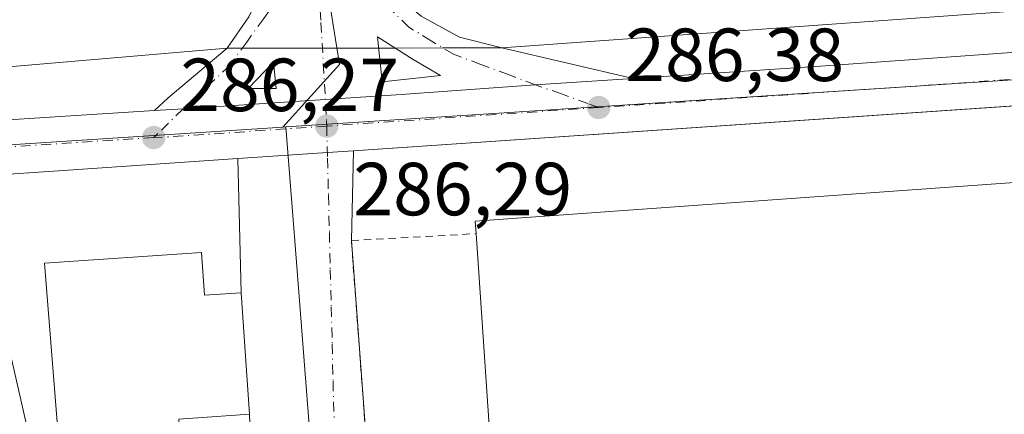
# Model space of a CAD drawing. Units: metres. Extents: x 597798 to 601263, y 4687474 to 4689839.
# Drawn here: x 597988 to 598119, y 4688035 to 4688087 of the extents above; entities that cross this region are included whole.
import ezdxf

# ---------------------------------------------------------------- set-up
doc = ezdxf.new("R2010")
doc.units = ezdxf.units.M
doc.header["$MEASUREMENT"] = 0
doc.linetypes.add('DGN Style 2', pattern=[1.6480167562047852, 0.988810053722871, -0.6592067024819142])
doc.linetypes.add('DGN Style 4', pattern=[2.6384748266838614, 1.318413404963828, -0.6592067024819142, 0.001648016756204785, -0.6592067024819142])
for name, color, linetype, lineweight in [('Carretera de calzada única Cxs', 7, 'Continuous', 13), ('Carretera de calzada única eje', 7, 'DGN Style 4', 0), ('Edificación Cxs', 1, 'Continuous', 13), ('Edificación industrial Cxs', 135, 'Continuous', 13), ('Elemento construido', 1, 'Continuous', 0), ('Núcleo urbano CxS', 7, 'Continuous', 0), ('Prado CxS', 92, 'Continuous', 0), ('Punto de cota en terreno', 7, 'Continuous', 0), ('Recinto industrial CxS', 135, 'Continuous', 0), ('Rótulo de punto de cota en terreno', 7, 'Continuous', 0), ('Valla', 7, 'DGN Style 2', 0), ('Vía urbana Cxs', 4, 'Continuous', 0), ('Vía urbana eje', 4, 'DGN Style 4', 0)]:
    doc.layers.add(name, color=color, linetype=linetype, lineweight=lineweight)
doc.styles.add('Style-Arial', font='txt')

# ---------------------------------------------------------------- blocks, each defined once
blk = doc.blocks.new('5PATER')
at = {"layer": 'Prado CxS', "linetype": 'Continuous', "lineweight": 0}
h = blk.add_hatch(color=51, dxfattribs=at)
edge = h.paths.add_edge_path()
edge.add_ellipse((0, 0), major_axis=(-0.1095731443231308, -0.1110710700762829), ratio=0.9994222409660322, start_angle=0, end_angle=360)
blk = doc.blocks.new('*U28')
at = {"layer": 'Carretera de calzada única Cxs', "color": 7, "linetype": 'Continuous', "lineweight": 13}
blk.add_polyline3d([(598262.2301000003, 4688085.370100001, 286.7403000000049), (598032.2222999996, 4688069.6895, 286.5954000000056), (598028.7302000001, 4688069.451400001, 286.4933000000019), (598016.8217000002, 4688068.639599999, 286.448000000004), (597992.9200999998, 4688067.0101, 286.4138999999996), (597982.3300999999, 4688066.319599999, 286.3745000000054), (597846.6730000004, 4688057.468400001, 286.1190000000061), (597844.6884000005, 4688057.3389, 286.1310999999987), (597822.4940999999, 4688055.890900001, 286.2161000000052), (597822.3929000003, 4688063.1403, 288.9830999999977), (597888.3087999999, 4688067.4386, 286.1193000000058), (597899.1075999998, 4688068.142700001, 286.1309999999939), (597908.1436999999, 4688068.732000001, 286.2115999999951), (597992.4600999998, 4688074.2301, 286.3660999999993), (598005.7000000002, 4688075.043400001, 286.4573999999994), (598009.5071, 4688075.2773, 286.4698999999964), (598028.4551999997, 4688076.5417, 286.4168999999966), (598038.5500999996, 4688077.190099999, 286.4982000000018), (598056.3759000005, 4688078.485300001, 286.5440999999992), (598069.4614000004, 4688079.3441, 287.0767000000051), (598094.3901000004, 4688080.9801, 286.7700000000041), (598124.2368999999, 4688083.101700001, 286.6622999999963)], dxfattribs=at)
blk = doc.blocks.new('*U31')
at = {"layer": 'Vía urbana Cxs', "color": 4, "linetype": 'Continuous', "lineweight": 0}
blk.add_polyline3d([(598018.5800999999, 4688028.6601, 290.0130000000063), (598018.3502000002, 4688034.550100001, 289.3162000000011), (598017.2500999998, 4688050.7501, 288.9453000000067), (598016.8217000002, 4688068.639599999, 286.448000000004), (598028.7302000001, 4688069.451400001, 286.4933000000019), (598032.2222999996, 4688069.6895, 286.5954000000056), (598031.9201999997, 4688057.710100001, 286.4122999999963), (598038.9600999998, 4687962.850099999, 287.2266999999993)], dxfattribs=at)
blk = doc.blocks.new('*U32')
at = {"layer": 'Vía urbana Cxs', "color": 4, "linetype": 'Continuous', "lineweight": 0}
blk.add_polyline3d([(598041.2100999998, 4688087.640100001, 286.9231), (598046.3201000001, 4688084.8201, 287.3371999999945), (598051.9600999998, 4688083.420100001, 286.9838000000018), (598069.4614000004, 4688079.3441, 287.0767000000051), (598056.3759000005, 4688078.485300001, 286.5440999999992), (598038.5500999996, 4688077.190099999, 286.4982000000018), (598028.4551999997, 4688076.5417, 286.4168999999966), (598009.5071, 4688075.2773, 286.4698999999964), (598005.7000000002, 4688075.043400001, 286.4573999999994), (598007.5362, 4688076.757300001, 286.5482000000048), (598015.3901000004, 4688083.350099999, 286.3692000000011), (598018.2801000001, 4688087.550100001, 286.3603000000003)], dxfattribs=at)
for points in [[(598035.4084000001, 4688084.897700001, 286.4728000000032), (598036.0193999996, 4688078.863800001, 286.4857999999949), (598043.7982000001, 4688079.7369, 286.4817000000039), (598040.1469000002, 4688081.880000001, 286.4977999999974)], [(598021.8905999997, 4688077.990599999, 286.4394000000029), (598021.5730999997, 4688081.483100001, 286.3962999999931), (598018.1600000003, 4688077.990599999, 286.4101999999984)]]:
    blk.add_3dface(points, dxfattribs=at)

msp = doc.modelspace()

# ---------------------------------------------------------------- linework, layer by layer
at = {"layer": 'Carretera de calzada única Cxs', "color": 7, "linetype": 'Continuous', "lineweight": 13, "extrusion": (-0.001217407172089034, -8.299452908211566e-05, 0.9999992555155657), "elevation": -830.5376661183643, "flags": 128}
msp.add_lwpolyline([(598238.0859913072, 4688083.677515893), (598032.1280372643, 4688069.636715844)], dxfattribs=at)
at = {"layer": 'Carretera de calzada única Cxs', "color": 7, "linetype": 'Continuous', "lineweight": 13, "extrusion": (0.0620091093151859, -0.8454182627677762, 0.5304930078150442), "elevation": -3926149.848014435, "flags": 128}
msp.add_lwpolyline([(939403.6929450098, 2457365.087297148), (939428.674533034, 2457364.725490062), (939458.5965669563, 2457364.598438796)], dxfattribs=at)
at = {"layer": 'Carretera de calzada única Cxs', "color": 7, "linetype": 'Continuous', "lineweight": 13, "extrusion": (-0.05327372574137428, 0.8001955878335011, 0.5973683380942033), "elevation": 3719690.094088424, "flags": 128}
msp.add_lwpolyline([(-908010.3628409524, -2770361.971131181), (-908094.858232355, -2770361.778479863), (-908108.1229141791, -2770361.664634779)], dxfattribs=at)
at = {"layer": 'Carretera de calzada única Cxs', "color": 7, "linetype": 'Continuous', "lineweight": 13, "extrusion": (0.06801005722979499, -0.9976845117277204, 0.0004971661894629109), "elevation": -4636542.170964906, "flags": 128}
msp.add_lwpolyline([(915483.4867249462, 2591.727723726879), (915479.9865172361, 2591.625623714257), (915468.0503791885, 2591.580323708661)], dxfattribs=at)
at = {"layer": 'Carretera de calzada única Cxs', "color": 7, "linetype": 'Continuous', "lineweight": 13, "extrusion": (-0.04266072290205778, 0.6091784347272448, 0.7918849016017023), "elevation": 2830585.319690393, "flags": 128}
msp.add_lwpolyline([(-924058.8292945678, -3670083.622840986), (-924034.8722539011, -3670083.678681258), (-924024.2598959267, -3670083.743200517)], dxfattribs=at)
at = {"layer": 'Carretera de calzada única Cxs', "color": 7, "linetype": 'Continuous', "lineweight": 13}
msp.add_polyline3d([(598005.7000000002, 4688075.043400001, 286.4573999999994), (598009.5071, 4688075.2773, 286.4698999999964), (598028.4550999999, 4688076.5417, 286.4168999999966), (598038.5500999996, 4688077.190099999, 286.4982000000018), (598056.3759000005, 4688078.485300001, 286.5440999999992), (598069.4614000004, 4688079.3441, 287.0767000000051)], dxfattribs=at)
at = {"layer": 'Carretera de calzada única eje', "color": 7, "linetype": 'DGN Style 4', "lineweight": 0, "extrusion": (0.0679096735936632, -0.995996235923269, 0.05813582595166388), "elevation": -4628674.460788739, "flags": 128}
msp.add_lwpolyline([(915584.5579156922, 269834.8013357925), (915568.1795773932, 269834.70016468), (915548.2608315365, 269834.6478762437)], dxfattribs=at)
at = {"layer": 'Carretera de calzada única eje', "color": 7, "linetype": 'DGN Style 4', "lineweight": 0, "extrusion": (0.03891169378122758, -0.5843400233548857, 0.8105754851910386), "elevation": -2715926.171984224, "flags": 128}
msp.add_lwpolyline([(908199.955405868, 3759598.979731213), (908187.0177260533, 3759598.952068893), (908176.8662587313, 3759598.969998174)], dxfattribs=at)
at = {"layer": 'Carretera de calzada única eje', "color": 7, "linetype": 'DGN Style 4', "lineweight": 0, "extrusion": (-0.05823879898321335, 0.8766620729961319, 0.4775686883194059), "elevation": 4075164.102686812, "flags": 128}
msp.add_lwpolyline([(-907445.4204234604, -2214769.733513641), (-907432.4844623734, -2214769.81216199), (-907347.274247461, -2214770.021251865), (-907338.9460666394, -2214770.043668128)], dxfattribs=at)
at = {"layer": 'Carretera de calzada única eje', "color": 7, "linetype": 'DGN Style 4', "lineweight": 0}
msp.add_polyline3d([(598133.2100999998, 4688080.1801, 286.6839000000036), (598109.1700999998, 4688078.460100001, 286.960500000001), (598076.4200999998, 4688076.2301, 286.5877000000037), (598064.8501000004, 4688075.460100001, 286.6122000000032)], dxfattribs=at)
at = {"layer": 'Edificación Cxs', "color": 1, "linetype": 'Continuous', "lineweight": 13, "elevation": 291.7923000000011, "flags": 128}
msp.add_lwpolyline([(598011.9700999996, 4688056.130100001), (598012.3701, 4688050.420100001), (598017.2500999998, 4688050.7501), (598018.3501000004, 4688034.550100001), (598008.9401000004, 4688033.920100001), (598009.3400999998, 4688028.030099999), (598018.5800999999, 4688028.6601), (598022.6700999998, 4687974.5001), (598002.6201, 4687973.2501), (597988.8300999999, 4688032.7301), (597992.7801000001, 4688032.950099999), (597991.0701000001, 4688054.710100001)], close=True, dxfattribs=at)
at = {"layer": 'Edificación Cxs', "color": 1, "linetype": 'Continuous', "lineweight": 13}
for points in [[(598002.6201, 4687973.2501, 289.2241999999969), (597988.8300999999, 4688032.7301, 287.7056000000011), (597992.7801000001, 4688032.950099999, 290.1122999999934), (597991.0701000001, 4688054.710100001, 289.195000000007), (598011.9700999996, 4688056.130100001, 289.6138999999966)], [(598011.9700999996, 4688056.130100001, 289.6138999999966), (598012.3701, 4688050.420100001, 291.6042000000016), (598017.2500999998, 4688050.7501, 288.9453000000067), (598018.3501000004, 4688034.550100001, 289.3162000000011)], [(598018.3501000004, 4688034.550100001, 289.3162000000011), (598008.9401000004, 4688033.920100001, 291.2479000000022), (598009.3400999998, 4688028.030099999, 291.792300000001), (598018.5800999999, 4688028.6601, 290.0130000000063)]]:
    msp.add_polyline3d(points, dxfattribs=at)
at = {"layer": 'Edificación industrial Cxs', "color": 135, "linetype": 'Continuous', "lineweight": 13, "elevation": 293.8178000000044, "flags": 128}
msp.add_lwpolyline([(598053.2500999998, 4687966.390100001), (598049.3501000004, 4687965.2501), (598049.2301000003, 4687967.1801), (598047.0401, 4687999.7301), (598052.4901000002, 4688000.190099999), (598048.5301000001, 4688058.640100001), (598048.4200999998, 4688060.300100001), (598180.2301000003, 4688069.780099999), (598183.9401000004, 4688020.690099999), (598128.8501000004, 4687994.640100001), (598094.5100999996, 4687978.5101), (598055.7215999998, 4687967.1161)], close=True, dxfattribs=at)
at = {"layer": 'Edificación industrial Cxs', "color": 135, "linetype": 'Continuous', "lineweight": 13}
for points in [[(598048.5301000001, 4688058.640100001, 289.2535999999964), (598048.4200999998, 4688060.300100001, 288.3993000000046), (598180.2301000003, 4688069.780099999, 289.5237999999954), (598183.9401000004, 4688020.690099999, 290.0029000000068)], [(598049.2301000003, 4687967.1801, 288.3904999999941), (598047.0401, 4687999.7301, 290.679099999994), (598052.4901000002, 4688000.190099999, 293.8178000000044), (598048.5301000001, 4688058.640100001, 289.2535999999964)]]:
    msp.add_polyline3d(points, dxfattribs=at)
at = {"layer": 'Elemento construido', "color": 1, "linetype": 'Continuous', "lineweight": 0}
for points in [[(598022.2100999998, 4688278.300100001, 288.0224000000017), (598019.6401000004, 4688278.050100001, 287.7526000000071), (598021.9200999998, 4688245.440099999, 287.2967999999965), (598023.8501000004, 4688211.960100001, 287.8606), (598029.7500999998, 4688139.890100001, 291.8481000000029), (598032.3201000001, 4688102.2301, 290.750199999995), (598033.9801000003, 4688096.640100001, 287.4320000000007), (598035.3201000001, 4688094.050100001, 287.2063000000053), (598038.9801000003, 4688089.5101, 287.2537000000011), (598041.2100999998, 4688087.640100001, 286.9231), (598046.3201000001, 4688084.8201, 287.3371999999945), (598051.9600999998, 4688083.420100001, 286.9838000000018), (598124.4200999998, 4688088.620100001, 286.8073000000004), (598123.6700999998, 4688098.130100001, 289.9520000000048)], [(598016.5100999996, 4688150.7501, 286.980899999995), (598018.3901000004, 4688150.7301, 286.9186999999947), (598021.6700999998, 4688100.620100001, 286.4318000000058), (598021.4600999998, 4688097.210100001, 286.4092999999993), (598020.8000999996, 4688093.870100001, 286.4002999999939), (598019.7500999998, 4688090.640100001, 286.3816999999981), (598018.2801000001, 4688087.550100001, 286.3603000000003), (598015.3901000004, 4688083.350099999, 286.3692000000011), (597975.8300999999, 4688080.0001, 287.3224000000046)]]:
    msp.add_polyline3d(points, dxfattribs=at)
at = {"layer": 'Núcleo urbano CxS', "color": 7, "linetype": 'Continuous', "lineweight": 0, "extrusion": (-0.002672098355690956, -0.0001720232298419042, 0.9999964151427674), "elevation": -2118.021307113004, "flags": 128}
msp.add_lwpolyline([(598021.4336453901, 4688072.541115837), (597978.8720921832, 4688069.801115796)], dxfattribs=at)
msp.add_lwpolyline([(598021.4336453901, 4688072.541115837), (597978.8720921832, 4688069.801115796)], dxfattribs=at)
at = {"layer": 'Núcleo urbano CxS', "color": 7, "linetype": 'Continuous', "lineweight": 0, "extrusion": (-0.003468688112221024, -0.0002452956598040662, 0.9999939539981327), "elevation": -2937.907339837403, "flags": 128}
msp.add_lwpolyline([(598020.6007239026, 4688072.284884645), (598020.199121462, 4688072.256484645)], dxfattribs=at)
msp.add_lwpolyline([(598020.6007239026, 4688072.284884645), (598020.199121462, 4688072.256484645)], dxfattribs=at)
at = {"layer": 'Núcleo urbano CxS', "color": 7, "linetype": 'Continuous', "lineweight": 0, "extrusion": (-0.9969823152088385, -0.07762866247612818, 0.0002322132460722747), "elevation": -960147.3189104041, "flags": 128}
msp.add_lwpolyline([(-4627502.121555246, 509.3732393680269), (-4627486.326395311, 509.3326393557975), (-4627391.169045937, 508.9623393569458), (-4627376.848936714, 508.7422393510057)], dxfattribs=at)
msp.add_lwpolyline([(-4627502.121555246, 509.3732393680269), (-4627486.326395311, 509.3326393557975), (-4627391.169045937, 508.9623393569458), (-4627376.848936714, 508.7422393510057)], dxfattribs=at)
at = {"layer": 'Núcleo urbano CxS', "color": 7, "linetype": 'Continuous', "lineweight": 0}
for points in [[(598019.5547000002, 4688202.5845, 287.0335999999952), (598022.4873000003, 4688164.4465, 286.8257000000012), (598027.5016999999, 4688099.009500001, 286.4321000000054), (598030.3403000003, 4688081.2039, 286.3962000000029), (598022.8032999998, 4688072.836100001, 286.4128999999957), (597980.2418999998, 4688070.096100001, 286.2986999999994), (597900.6162999999, 4688064.9639, 286.1426000000066), (597890.7566999998, 4688187.1183, 286.2568000000028), (597885.2467, 4688272.4375, 286.5210999999982), (597883.8334999997, 4688295.7149, 286.6897999999928), (597924.6542999997, 4688298.991900001, 286.8209999999963), (598012.6930999998, 4688304.005100001, 287.5755999999965), (598015.6429000003, 4688253.530300001, 287.2752999999939)], [(598292.7455000002, 4688090.267700001, 286.7219999999944), (598287.4905000003, 4688089.997300001, 286.7250000000058), (598187.1139000002, 4688083.4891, 286.7704999999987), (598072.1067000004, 4688076.030900001, 286.5282000000007), (598055.0226999996, 4688074.924900001, 286.4860999999946), (598023.2049000004, 4688072.864499999, 286.414300000004), (598022.8032999998, 4688072.836100001, 286.4128999999957), (598030.3403000003, 4688081.2039, 286.3962000000029), (598027.5016999999, 4688099.009500001, 286.4321000000054), (598022.4873000003, 4688164.4465, 286.8257000000012), (598019.5547000002, 4688202.5845, 287.0335999999952), (598120.7006999999, 4688210.4527, 287.277700000006), (598119.4556999998, 4688218.2511, 287.3203000000067), (598181.2845000001, 4688224.9275, 287.016300000003), (598181.3541000001, 4688220.769900001, 286.9836000000068), (598180.3673, 4688176.877699999, 286.6270999999979), (598183.3454999998, 4688153.5307, 286.537599999996), (598187.0565, 4688124.068299999, 286.3220000000001), (598195.8875000002, 4688125.587900001, 286.4342999999935), (598220.7421000004, 4688128.1273, 286.4061999999976), (598270.2336999997, 4688131.727700001, 286.7986999999994), (598289.7182999998, 4688132.6327, 286.7847000000039), (598292.7251000004, 4688090.3827, 286.7204000000056)], [(598227.0994999995, 4688029.5121, 286.1334000000061), (598226.6980999997, 4688029.336100001, 286.1340000000055), (598192.4146999996, 4688014.496300001, 286.0736000000034), (598161.3589000005, 4687997.969500001, 285.9440999999933), (598105.4983000001, 4687975.285700001, 285.9600999999966), (598072.3699000003, 4687961.5273, 285.9302000000025), (598064.3590000002, 4687958.773600001, 285.9456999999966), (598037.9040000001, 4687949.6798, 285.8032999999996), (598032.9294999996, 4687947.969900001, 285.7832999999956), (598031.8179000001, 4687962.2468, 286.0034000000014), (598024.431, 4688057.117000001, 286.3736999999965), (598023.2049000004, 4688072.864499999, 286.414300000004), (598055.0226999996, 4688074.924900001, 286.4860999999946), (598072.1067000004, 4688076.030900001, 286.5282000000007), (598187.1139000002, 4688083.4891, 286.7704999999987), (598287.4905000003, 4688089.997300001, 286.7250000000058), (598292.7455000002, 4688090.267700001, 286.7219999999944), (598335.1469000002, 4688092.4221, 286.8508000000002), (598335.1593000004, 4688092.336100001, 286.8509999999951), (598336.1463000001, 4688084.0747, 286.7734000000055), (598330.4244999997, 4688081.793299999, 286.734500000006)], [(597885.1546999998, 4687885.920100001, 285.4817000000039), (597854.6716999998, 4688017.6021, 285.0837000000029), (597854.6391000003, 4688017.749700001, 285.0837999999931), (597846.1041000001, 4688054.612199999, 286.0720000000001), (597844.7959000003, 4688060.2621, 286.0733999999939), (597848.7814999997, 4688060.5319, 286.0752999999968), (597858.9638999999, 4688061.2325, 286.0675000000047), (597900.6162999999, 4688064.9639, 286.1426000000066), (597980.2418999998, 4688070.096100001, 286.2986999999994), (597982.9095999999, 4688058.3696, 286.3595999999961), (598008.0521, 4687947.851299999, 285.9493999999977), (598010.0740999999, 4687938.963099999, 285.8418999999994), (597893.9896999998, 4687889.8321, 285.3798999999999), (597889.3009000003, 4687887.755999999, 285.4937000000064)]]:
    msp.add_polyline3d(points, close=True, dxfattribs=at)
for points in [[(598019.5547000002, 4688202.5845, 287.0335999999952), (598022.4873000003, 4688164.4465, 286.8257000000012), (598027.5016999999, 4688099.009500001, 286.4321000000054), (598030.3403000003, 4688081.2039, 286.3962000000029), (598022.8032999998, 4688072.836100001, 286.4128999999957)], [(598292.7455000002, 4688090.267700001, 286.7219999999944), (598287.4905000003, 4688089.997300001, 286.7250000000058), (598187.1139000002, 4688083.4891, 286.7704999999987), (598072.1067000004, 4688076.030900001, 286.5282000000007), (598055.0226999996, 4688074.924900001, 286.4860999999946), (598023.2049000004, 4688072.864499999, 286.414300000004)], [(597980.2418999998, 4688070.096100001, 286.2986999999994), (598022.8032999998, 4688072.836100001, 286.4128999999957), (598023.2049000004, 4688072.864499999, 286.414300000004), (598024.431, 4688057.117000001, 286.3736999999965), (598031.8179000001, 4687962.2468, 286.0034000000014), (598032.9294999996, 4687947.969900001, 285.7832999999956), (598038.1840000004, 4687933.175200001, 285.5666000000056)], [(597980.2418999998, 4688070.096100001, 286.2986999999994), (597982.9095999999, 4688058.3696, 286.3595999999961), (598008.0521, 4687947.851299999, 285.9493999999977), (598010.0740999999, 4687938.963099999, 285.8418999999994), (597893.9896999998, 4687889.8321, 285.3798999999999), (597889.3009000003, 4687887.755999999, 285.4937000000064), (597885.1546999998, 4687885.920100001, 285.4817000000039)], [(597980.2418999998, 4688070.096100001, 286.2986999999994), (597982.9095999999, 4688058.3696, 286.3595999999961), (598008.0521, 4687947.851299999, 285.9493999999977), (598010.0740999999, 4687938.963099999, 285.8418999999994), (597893.9896999998, 4687889.8321, 285.3798999999999), (597889.3009000003, 4687887.755999999, 285.4937000000064), (597885.1546999998, 4687885.920100001, 285.4817000000039)], [(597893.9896999998, 4687889.8321, 285.3798999999999), (598010.0740999999, 4687938.963099999, 285.8418999999994), (598008.0521, 4687947.851299999, 285.9493999999977), (597982.9095999999, 4688058.3696, 286.3595999999961)]]:
    msp.add_polyline3d(points, dxfattribs=at)
at = {"layer": 'Recinto industrial CxS', "color": 135, "linetype": 'Continuous', "lineweight": 0, "extrusion": (0.00242333919658349, 0.0001739078639815014, 0.9999970485872413), "elevation": 2551.560283252951, "flags": 128}
msp.add_lwpolyline([(598121.9688013669, 4688088.247256744), (598049.5085864112, 4688083.047256664)], dxfattribs=at)
at = {"layer": 'Recinto industrial CxS', "color": 135, "linetype": 'Continuous', "lineweight": 0, "extrusion": (0.08467384862346737, -0.996329262521709, 0.01258332238471806), "elevation": -4620234.75875364, "flags": 128}
msp.add_lwpolyline([(992856.900109228, 58428.89866157695), (992817.2118682871, 58429.84953686073), (992817.1985229102, 58429.85193705076)], dxfattribs=at)
at = {"layer": 'Recinto industrial CxS', "color": 135, "linetype": 'Continuous', "lineweight": 0, "extrusion": (0.004378402010938918, 8.373394224497362e-06, 0.9999904147169196), "elevation": 2943.973411704107, "flags": 128}
msp.add_lwpolyline([(598010.3911537289, 4688083.329413301), (598008.4041346831, 4688083.325613299)], dxfattribs=at)
at = {"layer": 'Recinto industrial CxS', "color": 135, "linetype": 'Continuous', "lineweight": 0, "extrusion": (-0.002750805187447998, -5.27629912397439e-06, 0.9999962165143333), "elevation": -1383.40561664488, "flags": 128}
msp.add_lwpolyline([(598026.5899805351, 4688083.367165994), (598015.9022400985, 4688083.346665995)], dxfattribs=at)
at = {"layer": 'Recinto industrial CxS', "color": 135, "linetype": 'Continuous', "lineweight": 0, "extrusion": (-0.01301843203333634, -2.483373059902081e-05, 0.9999152563145935), "elevation": -7615.444684907648, "flags": 128}
msp.add_lwpolyline([(597988.6112649812, 4688083.201025701), (597981.114229652, 4688083.186725701)], dxfattribs=at)
at = {"layer": 'Recinto industrial CxS', "color": 135, "linetype": 'Continuous', "lineweight": 0, "extrusion": (-0.01456787780942035, -2.768430695782364e-05, 0.9998938824543877), "elevation": -8555.438222176725, "flags": 128}
msp.add_lwpolyline([(597978.4832126573, 4688083.157845143), (597976.2728781014, 4688083.153645143)], dxfattribs=at)
at = {"layer": 'Recinto industrial CxS', "color": 135, "linetype": 'Continuous', "lineweight": 0, "extrusion": (-0.02355664792005407, -4.507629437075886e-05, 0.9997225026510599), "elevation": -14012.64645691811, "flags": 128}
msp.add_lwpolyline([(-4686930.450363685, 606852.068311384), (-4686930.450363685, 606845.7431445898)], dxfattribs=at)
at = {"layer": 'Recinto industrial CxS', "color": 135, "linetype": 'Continuous', "lineweight": 0, "extrusion": (-0.04002927865266449, -7.684823889844049e-05, 0.9991985042747491), "elevation": -24013.10573054765, "flags": 128}
msp.add_lwpolyline([(-4686926.64236043, 606575.9664220371), (-4686926.642360429, 606568.0946983901)], dxfattribs=at)
at = {"layer": 'Recinto industrial CxS', "color": 135, "linetype": 'Continuous', "lineweight": 0, "extrusion": (-0.00201770019745709, -0.0001375545558598604, 0.9999979549802377), "elevation": -1564.920263092909, "flags": 128}
msp.add_lwpolyline([(598031.5832336359, 4688069.518590169), (598179.1355367794, 4688079.577790264)], dxfattribs=at)
at = {"layer": 'Recinto industrial CxS', "color": 135, "linetype": 'Continuous', "lineweight": 0, "extrusion": (-0.003786382370131163, -0.0002581169092559646, 0.9999927983161722), "elevation": -3187.944201268044, "flags": 128}
msp.add_lwpolyline([(598013.6194947152, 4688067.972907411), (598025.5280808737, 4688068.784707441)], dxfattribs=at)
at = {"layer": 'Recinto industrial CxS', "color": 135, "linetype": 'Continuous', "lineweight": 0, "extrusion": (-0.0290897570167107, -0.00198341145002148, 0.999574835675513), "elevation": -26408.50958566308, "flags": 128}
msp.add_lwpolyline([(-4636529.609465186, 915166.3217945849), (-4636529.609465186, 915169.8234910917)], dxfattribs=at)
at = {"layer": 'Recinto industrial CxS', "color": 135, "linetype": 'Continuous', "lineweight": 0, "extrusion": (-0.04257968616181616, 0.6079702731896465, 0.7928172029188493), "elevation": 2824970.103864095, "flags": 128}
msp.add_lwpolyline([(-924051.3483334004, -3674400.874412402), (-924061.9606840898, -3674400.809764956), (-924085.9177244976, -3674400.75381374)], dxfattribs=at)
at = {"layer": 'Recinto industrial CxS', "color": 135, "linetype": 'Continuous', "lineweight": 0}
for points in [[(598124.4200999998, 4688088.620100001, 286.8073000000004), (598051.9600999998, 4688083.420100001, 286.9838000000018), (598015.3901000004, 4688083.350099999, 286.3692000000011), (597975.8433999997, 4688080.0012, 287.320000000007), (597975.8300999999, 4688080.0001, 287.3224000000046), (597975.9801000003, 4688077.4301, 286.3972000000067), (597907.7600999996, 4688072.9101, 286.395399999994), (597907.2901, 4688080.6801, 289.9602000000014), (597887.3300999999, 4688078.960100001, 288.9333999999944), (597849.2100999998, 4688076.3301, 289.8972000000067), (597822.2259000001, 4688075.1007, 287.4131000000052), (597816.3897000002, 4688493.190099999, 293.2275999999983)], [(597982.3300999999, 4688066.3201, 286.3745000000054), (597992.9200999998, 4688067.0101, 286.4138999999996), (598016.8217000002, 4688068.639599999, 286.448000000004), (598028.7302000001, 4688069.451400001, 286.4933000000019), (598032.2222999996, 4688069.6895, 286.5954000000056), (598179.7742999997, 4688079.7487, 286.8944999999949)]]:
    msp.add_polyline3d(points, dxfattribs=at)
at = {"layer": 'Valla', "color": 7, "linetype": 'DGN Style 2', "lineweight": 0}
msp.add_polyline3d([(598049.2301000003, 4687967.1801, 288.3904999999941), (598038.9600999998, 4687962.850099999, 287.2266999999993), (598031.9200999998, 4688057.710100001, 286.4122999999963), (598048.5301000001, 4688058.640100001, 289.2535999999964)], dxfattribs=at)
at = {"layer": 'Vía urbana Cxs', "color": 4, "linetype": 'Continuous', "lineweight": 0, "extrusion": (0.4680880678082561, -0.5386049716241972, 0.7005699432014133), "elevation": -2244900.509626793, "flags": 128}
msp.add_lwpolyline([(3526594.972832282, 2204361.157186294), (3526597.483038845, 2204361.284431346), (3526607.735739662, 2204361.033584823)], dxfattribs=at)
at = {"layer": 'Vía urbana Cxs', "color": 4, "linetype": 'Continuous', "lineweight": 0, "extrusion": (-0.005035002570127245, 0.001172636916981462, 0.9999866367466017), "elevation": 2773.206497087598, "flags": 128}
msp.add_lwpolyline([(598045.824324054, 4688083.391375409), (598063.3258699649, 4688079.315372607)], dxfattribs=at)
at = {"layer": 'Vía urbana Cxs', "color": 4, "linetype": 'Continuous', "lineweight": 0, "extrusion": (-0.007826390259539906, 0.01162802779983125, 0.9999017634672877), "elevation": 50119.15976407689, "flags": 128}
msp.add_lwpolyline([(598005.8146474238, 4687812.136285419), (598005.4968198088, 4687815.629021556), (598002.0839331496, 4687812.136285419), (598005.8146474238, 4687812.136285419)], dxfattribs=at)
at = {"layer": 'Vía urbana Cxs', "color": 4, "linetype": 'Continuous', "lineweight": 0, "extrusion": (0.06801005722979499, -0.9976845117277204, 0.0004971661894629109), "elevation": -4636542.170964906, "flags": 128}
msp.add_lwpolyline([(915483.4867249462, 2591.727723726879), (915479.9865172361, 2591.625623714257), (915468.0503791885, 2591.580323708661)], dxfattribs=at)
at = {"layer": 'Vía urbana Cxs', "color": 4, "linetype": 'Continuous', "lineweight": 0, "extrusion": (-0.000385160851341281, -0.01527307482198094, 0.9998832856071758), "elevation": -71545.0157880731, "flags": 128}
msp.add_lwpolyline([(598032.2883291475, 4687523.730871805), (598031.9861586388, 4687511.750074362)], dxfattribs=at)
at = {"layer": 'Vía urbana Cxs', "color": 4, "linetype": 'Continuous', "lineweight": 0, "extrusion": (-0.003308920459073517, 0.1381767801185374, 0.9904020539566086), "elevation": 646087.1381859786, "flags": 128}
msp.add_lwpolyline([(-710078.4675910668, -4627505.216653343), (-710078.467591067, -4627523.284698176)], dxfattribs=at)
at = {"layer": 'Vía urbana Cxs', "color": 4, "linetype": 'Continuous', "lineweight": 0, "extrusion": (-0.0006336314368999053, 0.008537944871896387, 0.9999633503326842), "elevation": 39933.84826327877, "flags": 128}
msp.add_lwpolyline([(598031.9816261296, 4687887.625525315), (598039.0220407646, 4687792.762067644)], dxfattribs=at)
at = {"layer": 'Vía urbana Cxs', "color": 4, "linetype": 'Continuous', "lineweight": 0, "extrusion": (-0.001547064675681875, 0.02278404339257175, 0.9997392129738509), "elevation": 106176.4503005933, "flags": 128}
msp.add_lwpolyline([(-914236.528377339, -4635535.794843311), (-914236.528377339, -4635552.036381626)], dxfattribs=at)
at = {"layer": 'Vía urbana Cxs', "color": 4, "linetype": 'Continuous', "lineweight": 0}
for points in [[(598022.2100999998, 4688278.300100001, 288.0224000000017), (598019.6401000004, 4688278.050100001, 287.7526000000071), (598021.9200999998, 4688245.440099999, 287.2967999999965), (598023.8501000004, 4688211.960100001, 287.8606), (598024.9702000003, 4688198.2774, 292.983699999997), (598029.5667000003, 4688142.1304, 291.5448000000033), (598029.7500999998, 4688139.890100001, 291.8481000000029), (598032.3201000001, 4688102.2301, 290.750199999995), (598033.9801000003, 4688096.640100001, 287.4320000000007), (598035.3201000001, 4688094.050100001, 287.2063000000053), (598038.9801000003, 4688089.5101, 287.2537000000011), (598041.2100999998, 4688087.640100001, 286.9231), (598046.3201000001, 4688084.8201, 287.3371999999945), (598051.9600999998, 4688083.420100001, 286.9838000000018)], [(598015.3901000004, 4688083.350099999, 286.3692000000011), (598018.2801000001, 4688087.550100001, 286.3603000000003), (598019.7500999998, 4688090.640100001, 286.3816999999981), (598020.8000999996, 4688093.870100001, 286.4002999999939), (598021.4600999998, 4688097.210100001, 286.4092999999993), (598021.6700999998, 4688100.620100001, 286.4318000000058), (598018.9774000002, 4688141.7576, 286.7590000000055), (598018.3901000004, 4688150.7301, 286.9186999999947), (598016.5100999996, 4688150.7501, 286.980899999995)], [(598035.4084000001, 4688084.897700001, 286.4728000000032), (598036.0193999996, 4688078.863800001, 286.4857999999949), (598043.7982000001, 4688079.7369, 286.4817000000039), (598040.1469000002, 4688081.880000001, 286.4977999999974), (598035.4084000001, 4688084.897700001, 286.4728000000032)], [(598005.7000000002, 4688075.043400001, 286.4573999999994), (598009.5071, 4688075.2773, 286.4698999999964), (598028.4550999999, 4688076.5417, 286.4168999999966), (598038.5500999996, 4688077.190099999, 286.4982000000018), (598056.3759000005, 4688078.485300001, 286.5440999999992), (598069.4614000004, 4688079.3441, 287.0767000000051)]]:
    msp.add_polyline3d(points, dxfattribs=at)
at = {"layer": 'Vía urbana eje', "color": 4, "linetype": 'DGN Style 4', "lineweight": 0, "extrusion": (-0.0003022444658525879, 0.01164328117771876, 0.9999321690253293), "elevation": 54690.24063529743, "flags": 128}
msp.add_lwpolyline([(598028.6793649538, 4687754.647085598), (598028.6969673408, 4687753.969039637)], dxfattribs=at)
at = {"layer": 'Vía urbana eje', "color": 4, "linetype": 'DGN Style 4', "lineweight": 0}
for points in [[(598027.1001000004, 4688099.9101, 286.8353999999963), (598025.5701000001, 4688096.7501, 286.4591999999975), (598024.0301000001, 4688093.600099999, 286.4177999999956), (598022.5000999998, 4688090.440099999, 286.3834999999963), (598020.2500999998, 4688087.3201, 286.3606), (598017.9801000003, 4688084.190099999, 286.3619000000036), (598015.7301000003, 4688081.0701, 286.3782999999967), (598012.6201, 4688078.140100001, 286.3975999999966), (598009.5071, 4688075.2773, 286.4698999999964), (598006.1601, 4688071.9801, 286.442200000005), (598005.6001000004, 4688071.440099999, 286.4532999999938)], [(598027.1001000004, 4688099.9101, 286.8353999999963), (598027.6001000004, 4688091.1601, 286.4296000000031), (598027.8701, 4688086.780099999, 286.4002999999939), (598028.6201, 4688073.6601, 286.4511000000057)], [(598064.8501000004, 4688075.460100001, 286.6122000000032), (598063.4200999998, 4688075.9801, 286.6046000000061), (598059.8901000004, 4688077.280099999, 286.5580999999947), (598056.3759000005, 4688078.485300001, 286.5440999999992), (598052.8300999999, 4688079.850099999, 286.5160999999935), (598049.1700999998, 4688081.210100001, 286.502999999997), (598045.5100999996, 4688082.550100001, 286.5035000000062), (598042.5301000001, 4688084.350099999, 286.6554000000033), (598039.5701000001, 4688086.170100001, 286.6239999999962), (598036.4200999998, 4688089.280099999, 286.593200000003), (598033.2600999996, 4688092.390100001, 286.5241999999998), (598030.1901000004, 4688096.140100001, 286.6340000000055), (598027.1001000004, 4688099.9101, 286.8353999999963)], [(598028.6376999998, 4688072.982100001, 286.4590000000026), (598028.7500999998, 4688068.690099999, 286.5011999999988), (598028.8701, 4688063.7501, 286.4611000000005), (598029.0000999998, 4688058.780099999, 286.4134999999951), (598029.1201, 4688053.8301, 286.3720999999932), (598029.2500999998, 4688048.870100001, 286.3396000000066), (598029.3701, 4688043.920100001, 286.3178999999946), (598029.4801000003, 4688038.960100001, 286.3034999999945), (598029.6201, 4688034.0101, 286.2850000000035)]]:
    msp.add_polyline3d(points, dxfattribs=at)

# ---------------------------------------------------------------- block references
at = {"layer": 'Carretera de calzada única Cxs', "color": 7, "linetype": 'Continuous', "lineweight": 13}
msp.add_blockref('*U28', (0, 0), dxfattribs=at)
at = {"layer": 'Punto de cota en terreno', "color": 7, "linetype": 'Continuous', "lineweight": 0, "xscale": 10, "yscale": 10, "zscale": 10}
for p in [(598064.8600000005, 4688075.460000001, 286.3800000000047), (598028.6500000004, 4688072.980000001, 286.2899999999936), (598005.5999999996, 4688071.449999999, 286.2700000000041)]:
    msp.add_blockref('5PATER', p, dxfattribs=at)
at = {"layer": 'Vía urbana Cxs', "color": 4, "linetype": 'Continuous', "lineweight": 0}
for name in ['*U32', '*U31']:
    msp.add_blockref(name, (0, 0), dxfattribs=at)

# ---------------------------------------------------------------- texts
at = {"layer": 'Rótulo de punto de cota en terreno', "color": 7, "linetype": 'Continuous', "lineweight": 0, "style": 'Style-Arial'}
for s, p in [('286,38', (598068.3877999998, 4688078.9878)), ('286,27', (598009.1277999999, 4688074.977800001)), ('286,29', (598032.1777999997, 4688061.087099999))]:
    msp.add_text(s, height=7.000000000000002, dxfattribs=at).set_placement(p)

doc.saveas('drawing.dxf')
